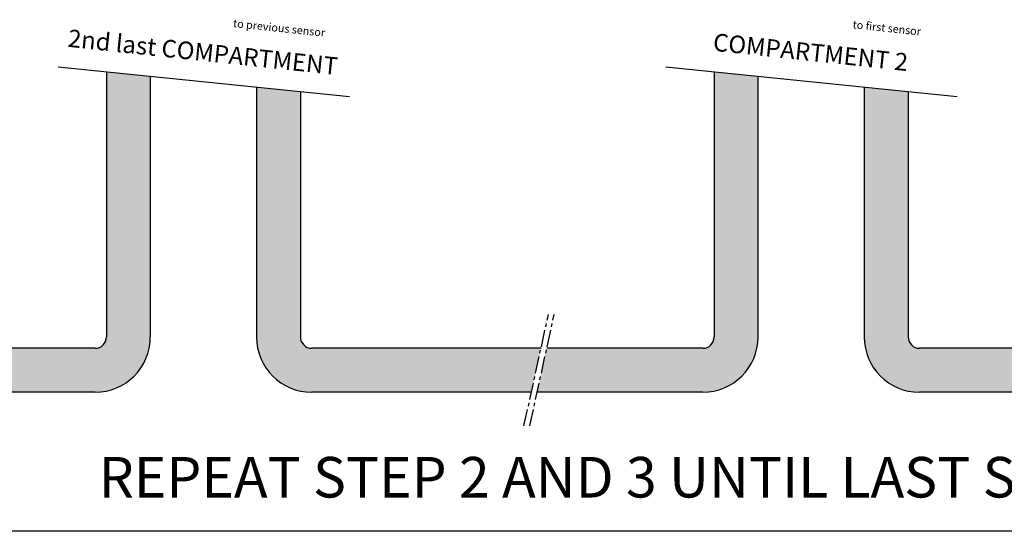
# Model space of a CAD drawing. Extents: x -469 to 1433, y -316 to 545.
# Drawn here: x 1064 to 1209, y -316 to -240 of the extents above; entities that cross this region are included whole.
import ezdxf
from ezdxf.enums import TextEntityAlignment as Align

# ---------------------------------------------------------------- set-up
doc = ezdxf.new("R2010")
doc.units = 0
doc.header["$MEASUREMENT"] = 0
doc.linetypes.add('CENTERX2', pattern=[4, 2.5, -0.5, 0.5, -0.5])
doc.layers.get('0').update_dxf_attribs({"linetype": 'CONTINUOUS'})
doc.layers.add('050', color=3, linetype='CONTINUOUS')
doc.layers.add('NOTESTITLE', color=5, linetype='CONTINUOUS')
doc.styles.add('ROMAND', font='romand', dxfattribs={"height": 0.12})
doc.styles.get("Standard").update_dxf_attribs({"font": 'TXT.shx', "height": 0.08})

msp = doc.modelspace()

# ---------------------------------------------------------------- hatches: boundary and pattern name
h = msp.add_hatch(color=4)
h.dxf.hatch_style = 1
h.paths.add_polyline_path([(1082.96, -286.82), (1082.96, -248.26), (1076.46, -247.59), (1076.46, -286.82, -0.414214), (1074.8, -288.48), (1051.68, -288.48), (1050.26, -294.98), (1074.8, -294.98, 0.414214)])
h = msp.add_hatch(color=4)
h.dxf.hatch_style = 1
h.paths.add_polyline_path([(1172.96, -286.82), (1172.96, -248.26), (1166.46, -247.59), (1166.46, -286.82, -0.414214), (1164.8, -288.48), (1141.68, -288.48), (1140.26, -294.98), (1164.8, -294.98, 0.414214)])
h = msp.add_hatch(color=4)
h.dxf.hatch_style = 1
h.paths.add_polyline_path([(1105.2, -250.53), (1098.7, -249.87), (1098.7, -286.82, 0.414214), (1106.87, -294.98), (1139.41, -294.98), (1140.83, -288.48), (1106.87, -288.48, -0.414214), (1105.2, -286.82)])
h = msp.add_hatch(color=4)
h.dxf.hatch_style = 1
h.paths.add_polyline_path([(1195.2, -250.53), (1188.7, -249.87), (1188.7, -286.82, 0.414214), (1196.87, -294.98), (1214.4, -294.98), (1215.82, -288.48), (1196.87, -288.48, -0.414214), (1195.2, -286.82)])

# ---------------------------------------------------------------- linework, layer by layer
at = {"linetype": 'CENTERX2'}
for p, q in [((1138.31, -299.98), (1141.93, -283.48)), ((1139.17, -299.98), (1142.78, -283.48))]:
    msp.add_line(p, q, dxfattribs=at)
for p, q in [((1074.8, -288.48), (1051.68, -288.48)), ((1140.83, -288.48), (1106.87, -288.48)), ((1140.83, -288.48), (1131.68, -288.48)), ((1164.8, -288.48), (1141.68, -288.48)), ((1215.82, -288.48), (1196.87, -288.48)), ((1074.8, -294.98), (1050.26, -294.98)), ((1139.41, -294.98), (1106.87, -294.98)), ((1139.41, -294.98), (1130.26, -294.98)), ((1164.8, -294.98), (1140.26, -294.98)), ((1214.4, -294.98), (1196.87, -294.98)), ((1433.07, -315.57), (966.06, -315.57))]:
    msp.add_line(p, q)
for centre, radius, start, end in [((1074.8, -286.82), 1.67, 270, 0), ((1074.8, -286.82), 8.17, 270, 0), ((1106.87, -286.82), 8.17, 180, 270), ((1106.87, -286.82), 1.67, 180, 270), ((1164.8, -286.82), 1.67, 270, 0), ((1164.8, -286.82), 8.17, 270, 0), ((1196.87, -286.82), 8.17, 180, 270), ((1196.87, -286.82), 1.67, 180, 270)]:
    msp.add_arc(centre, radius, start, end)
at = {"layer": '050', "color": 0}
for p, q in [((1076.46, -247.59), (1076.46, -286.82)), ((1166.46, -247.59), (1166.46, -286.82)), ((1082.96, -248.26), (1082.96, -286.82)), ((1172.96, -248.26), (1172.96, -286.82)), ((1098.7, -249.87), (1098.7, -286.82)), ((1105.2, -250.53), (1105.2, -286.82)), ((1188.7, -249.87), (1188.7, -286.82)), ((1195.2, -250.53), (1195.2, -286.82))]:
    msp.add_line(p, q, dxfattribs=at)
at = {"layer": 'NOTESTITLE', "color": 0}
for p, q in [((1069.33, -246.86), (1112.45, -251.27)), ((1159.33, -246.86), (1202.45, -251.27))]:
    msp.add_line(p, q, dxfattribs=at)

# ---------------------------------------------------------------- texts
at = {"insert": (1193.91, -310.57), "char_height": 6, "attachment_point": 8, "style": 'ROMAND'}
msp.add_mtext_dynamic_manual_height_columns('{\\f@Arial Unicode MS|b0|i0|c0|p34;REPEAT STEP 2 AND 3 UNTIL LAST SENSOR HAS BEEN TESTED.}', width=448.5629, gutter_width=0.6, heights=[32.28], dxfattribs=at)
at = {"layer": '050', "color": 0}
for s, p in [('to previous sensor', (1101.95, -242.05)), ('to first sensor', (1191.95, -242.05))]:
    msp.add_text(s, height=1.17, rotation=354, dxfattribs=at).set_placement(p, align=Align.BOTTOM_CENTER)
at = {"layer": '050', "color": 0, "char_height": 2.6, "attachment_point": 2, "rotation": 354}
for s, insert, width in [('2nd last COMPARTMENT', (1090.89, -243.39), 56.6946), ('COMPARTMENT 2', (1180.89, -243.39), 45.5844)]:
    msp.add_mtext(s, dxfattribs=dict(at, insert=insert, width=width))

doc.saveas('drawing.dxf')
